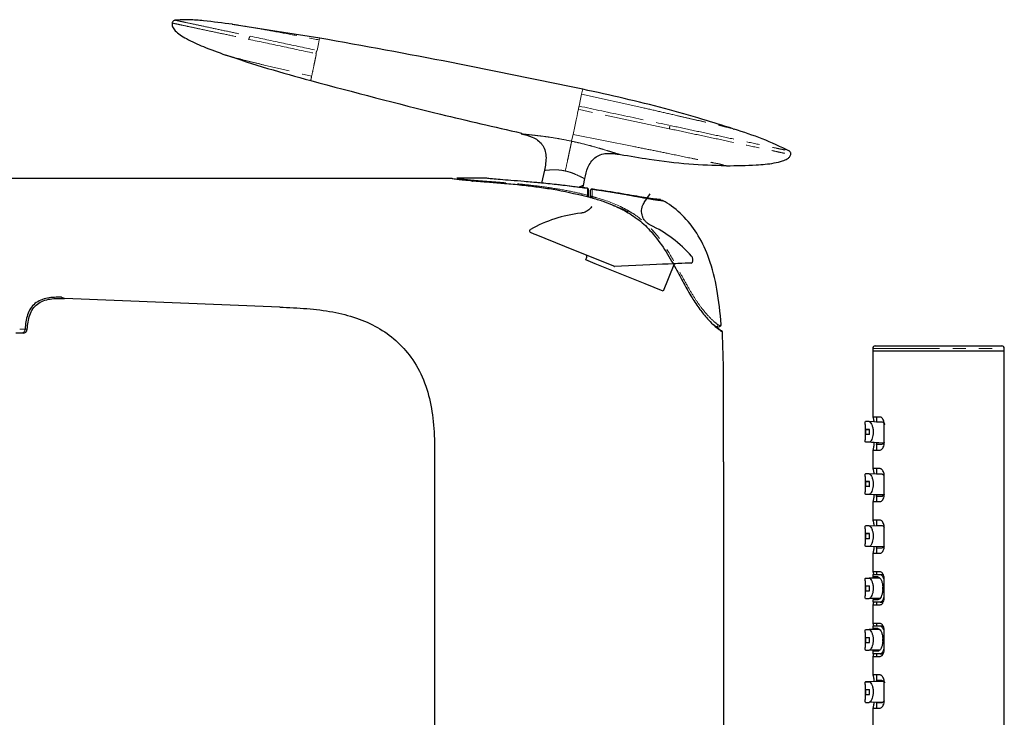
# Model space of a CAD drawing. Units: millimetres. Extents: x 212 to 569, y 70 to 525.
# Drawn here: x 474 to 569, y 368 to 435 of the extents above; entities that cross this region are included whole.
import ezdxf

# ---------------------------------------------------------------- set-up
doc = ezdxf.new("R2010")
doc.units = ezdxf.units.MM
doc.linetypes.add('PHANTOM', pattern=[12.7, 6.35, -1.27, 1.27, -1.27, 1.27, -1.27])

msp = doc.modelspace()

# ---------------------------------------------------------------- linework, layer by layer
at = {"color": 7, "linetype": 'Continuous', "lineweight": 25}
for p, q in [((503.042, 433.565), (494.575, 434.89)), ((502.169, 429.456), (502.168, 429.452)), ((543.114, 424.773), (543.16, 424.757)), ((524.812, 420.758), (524.549, 419.518)), ((499.179, 419.978), (470.538, 419.978)), ((515.879, 419.978), (499.179, 419.978)), ((519.172, 419.991), (516.329, 419.989)), ((528.591, 419.297), (528.73, 419.952)), ((529.104, 418.221), (529.104, 418.851)), ((529.254, 418.767), (529.254, 418.131)), ((534.484, 417.627), (535.056, 418.474)), ((535.852, 417.942), (535.808, 417.943)), ((531.558, 411.455), (526.779, 413.385)), ((528.823, 412.074), (528.936, 412.352)), ((529.75, 411.699), (528.823, 412.074)), ((535.023, 411.592), (531.621, 411.444)), ((537.371, 411.607), (536.333, 409.04)), ((539.161, 411.861), (539.176, 411.897)), ((536.333, 409.04), (534.572, 409.752)), ((499.179, 407.494), (478.316, 408.332)), ((541.495, 405.616), (541.617, 405.585)), ((474.111, 404.978), (473.614, 404.978)), ((474.297, 404.978), (474.111, 404.978)), ((474.696, 405.354), (474.672, 405.356)), ((541.917, 405.243), (541.913, 405.245)), ((556.879, 403.748), (557.01, 403.748)), ((557.01, 403.748), (569.129, 403.748)), ((556.629, 403.498), (556.629, 403.248)), ((556.629, 403.248), (556.629, 396.848)), ((556.629, 403.248), (556.765, 403.248)), ((556.765, 403.248), (569.379, 403.248)), ((569.379, 403.248), (569.379, 403.498)), ((569.379, 304.248), (569.379, 403.248)), ((555.898, 396.118), (555.898, 394.651)), ((557.629, 396.331), (556.269, 396.402)), ((557.341, 396.848), (556.629, 396.848)), ((557.004, 396.848), (557.004, 396.386)), ((557.004, 396.398), (557.478, 396.398)), ((557.006, 396.363), (557.004, 396.398)), ((557.749, 394.398), (557.749, 396.098)), ((555.922, 395.65), (555.922, 395.15)), ((555.922, 395.65), (556.304, 395.629)), ((556.305, 395.15), (556.304, 395.65)), ((556.673, 395.393), (556.673, 395.374)), ((557.671, 394.303), (555.931, 394.399)), ((557.693, 394.325), (556.274, 394.399)), ((557.004, 394.206), (557.004, 393.648)), ((556.629, 393.648), (556.629, 391.848)), ((556.629, 393.648), (557.341, 393.648)), ((514.179, 392.494), (514.179, 315.379)), ((542.179, 392.494), (542.179, 315.379)), ((557.584, 391.305), (556.27, 391.35)), ((557.341, 391.848), (556.629, 391.848)), ((557.004, 391.848), (557.004, 391.336)), ((557.004, 391.348), (557.478, 391.348)), ((557.006, 391.313), (557.004, 391.348)), ((555.898, 391.07), (555.898, 389.605)), ((555.922, 390.599), (555.922, 390.099)), ((555.922, 390.599), (556.304, 390.585)), ((556.305, 390.099), (556.304, 390.599)), ((556.673, 390.345), (556.673, 390.332)), ((557.749, 389.398), (557.749, 391.098)), ((557.698, 389.284), (555.931, 389.349)), ((557.713, 389.299), (556.273, 389.349)), ((556.629, 388.648), (556.629, 386.848)), ((556.629, 388.648), (557.341, 388.648)), ((557.004, 389.158), (557.004, 388.648)), ((557.341, 386.848), (556.629, 386.848)), ((557.004, 386.848), (557.004, 386.336)), ((555.898, 386.023), (555.898, 384.558)), ((555.922, 385.549), (555.922, 385.048)), ((555.922, 385.549), (556.304, 385.542)), ((557.634, 386.275), (556.271, 386.299)), ((556.305, 385.048), (556.304, 385.549)), ((557.004, 386.348), (557.478, 386.348)), ((557.006, 386.313), (557.004, 386.348)), ((557.749, 384.398), (557.749, 386.098)), ((556.673, 385.296), (556.673, 385.29)), ((557.677, 384.267), (555.931, 384.299)), ((557.684, 384.274), (556.272, 384.299)), ((556.629, 383.648), (556.629, 381.848)), ((556.629, 383.648), (557.341, 383.648)), ((557.004, 384.16), (557.004, 383.648)), ((557.341, 381.848), (556.629, 381.848)), ((557.004, 381.848), (557.004, 381.598)), ((555.898, 380.982), (555.898, 379.511)), ((555.931, 381.248), (556.271, 381.248)), ((557.303, 381.248), (556.271, 381.248)), ((556.654, 381.598), (556.654, 381.327)), ((556.654, 381.598), (557.343, 381.598)), ((557.129, 381.348), (556.656, 381.348)), ((557.343, 381.598), (557.629, 381.598)), ((557.715, 380.898), (557.715, 379.598)), ((557.749, 379.398), (557.749, 381.098)), ((555.922, 380.498), (556.305, 380.498)), ((555.922, 380.498), (555.922, 379.998)), ((555.922, 379.998), (556.305, 379.998)), ((556.305, 379.998), (556.305, 380.498)), ((557.6, 380.148), (557.6, 380.348)), ((555.931, 379.248), (556.271, 379.248)), ((557.3, 379.248), (556.271, 379.248)), ((556.654, 379.175), (556.654, 378.898)), ((557.343, 378.898), (556.654, 378.898)), ((556.656, 379.148), (556.656, 379.175)), ((557.129, 379.148), (556.656, 379.148)), ((557.004, 378.898), (557.004, 378.648)), ((557.343, 378.898), (557.628, 378.898)), ((556.629, 378.648), (556.629, 376.848)), ((556.629, 378.648), (557.341, 378.648)), ((555.898, 375.982), (555.898, 374.511)), ((555.931, 376.248), (556.271, 376.248)), ((557.303, 376.248), (556.271, 376.248)), ((557.341, 376.848), (556.629, 376.848)), ((556.654, 376.598), (556.654, 376.327)), ((556.654, 376.598), (557.343, 376.598)), ((557.129, 376.348), (556.656, 376.348)), ((557.004, 376.848), (557.004, 376.598)), ((557.343, 376.598), (557.629, 376.598)), ((557.749, 374.398), (557.749, 376.098)), ((555.922, 375.498), (556.305, 375.498)), ((555.922, 375.498), (555.922, 374.998)), ((555.922, 374.998), (556.305, 374.998)), ((556.305, 374.998), (556.305, 375.498)), ((557.6, 375.148), (557.6, 375.348)), ((557.715, 375.898), (557.715, 374.598)), ((555.931, 374.248), (556.271, 374.248)), ((557.3, 374.248), (556.271, 374.248)), ((556.654, 374.175), (556.654, 373.898)), ((556.656, 374.148), (556.656, 374.175)), ((557.129, 374.148), (556.656, 374.148)), ((556.629, 373.648), (556.629, 371.848)), ((556.629, 373.648), (557.341, 373.648)), ((557.343, 373.898), (556.654, 373.898)), ((557.004, 373.898), (557.004, 373.648)), ((557.343, 373.898), (557.628, 373.898)), ((557.676, 371.229), (555.931, 371.197)), ((557.683, 371.221), (556.272, 371.197)), ((557.341, 371.848), (556.629, 371.848)), ((557.004, 371.848), (557.004, 371.339)), ((555.898, 370.929), (555.898, 369.464)), ((555.922, 370.447), (555.922, 369.947)), ((556.304, 369.947), (556.305, 370.447)), ((556.673, 370.206), (556.673, 370.199)), ((557.749, 369.398), (557.749, 371.098)), ((555.922, 369.947), (556.304, 369.954)), ((557.626, 369.22), (556.271, 369.197)), ((556.629, 368.648), (556.629, 366.848)), ((556.629, 368.648), (557.341, 368.648)), ((557.004, 369.148), (557.009, 369.207)), ((557.004, 369.163), (557.004, 368.648)), ((557.478, 369.148), (557.004, 369.148))]:
    msp.add_line(p, q, dxfattribs=at)
at = {"color": 8, "linetype": 'PHANTOM', "lineweight": 18}
for p, q in [((503.042, 433.563), (503.005, 433.389)), ((502.674, 432.067), (502.722, 432.057)), ((528.425, 428.134), (534.27, 426.843)), ((527.596, 424.238), (533.466, 423.06)), ((529.417, 418.913), (529.415, 418.9)), ((527.533, 418.522), (528.438, 418.341)), ((528.438, 418.341), (528.952, 418.221)), ((528.987, 418.361), (528.474, 418.483)), ((528.952, 418.221), (529.104, 418.221)), ((535.808, 417.943), (535.852, 417.942)), ((535.852, 417.942), (536.077, 417.907)), ((541.824, 405.73), (541.642, 405.776)), ((541.948, 405.805), (541.824, 405.73)), ((474.498, 405.37), (473.973, 405.378)), ((474.672, 405.356), (474.498, 405.37)), ((556.629, 403.498), (556.765, 403.498)), ((556.765, 403.498), (569.379, 403.498)), ((557.715, 380.898), (557.749, 380.898)), ((557.715, 379.598), (557.749, 379.598)), ((557.715, 375.898), (557.749, 375.898)), ((557.715, 374.598), (557.749, 374.598))]:
    msp.add_line(p, q, dxfattribs=at)
at = {"color": 7, "linetype": 'PHANTOM', "lineweight": 25}
for p, q in [((526.779, 413.385), (524.005, 414.506)), ((534.572, 409.752), (529.75, 411.699))]:
    msp.add_line(p, q, dxfattribs=at)
at = {"color": 8, "linetype": 'PHANTOM', "lineweight": 18, "flags": 128}
for points in [[(503.005, 433.389), (502.927, 433.022), (502.79, 432.376)], [(528.425, 428.133), (528.506, 428.514), (528.525, 428.608)], [(528.179, 426.979), (528.324, 427.662), (528.425, 428.133)], [(527.596, 424.238), (527.758, 425.004), (527.894, 425.651), (527.979, 426.052), (528.033, 426.307), (528.067, 426.467), (528.086, 426.56), (528.107, 426.66)], [(536.92, 424.785), (532.514, 425.722), (528.105, 426.66)], [(527.456, 423.577), (527.545, 423.999), (527.596, 424.238)], [(529.217, 418.153), (529.217, 418.155), (529.218, 418.157), (529.216, 418.15)], [(529.404, 418.077), (529.41, 418.1), (529.416, 418.122), (529.421, 418.144), (529.427, 418.163), (529.431, 418.181), (529.435, 418.195), (529.438, 418.207), (529.44, 418.216)], [(532.869, 416.728), (532.879, 416.747), (532.889, 416.765), (532.899, 416.783), (532.909, 416.799), (532.917, 416.814), (532.924, 416.827), (532.931, 416.838), (532.936, 416.847)]]:
    msp.add_lwpolyline(points, dxfattribs=at)
at = {"color": 7, "linetype": 'PHANTOM', "lineweight": 25, "flags": 128}
msp.add_lwpolyline([(539.029, 411.767), (538.992, 411.766), (538.884, 411.761), (538.704, 411.753), (538.455, 411.742), (538.139, 411.728), (537.757, 411.712), (537.315, 411.692), (536.816, 411.671), (536.264, 411.647), (535.665, 411.62), (535.023, 411.592)], dxfattribs=at)
at = {"color": 8, "linetype": 'PHANTOM', "lineweight": 18}
for centre, radius, start, end in [((517.971, 419.65), 0.145, 97.34255, 182.50401), ((521.141, 419.414), 0.151, 117.56881, 185.71462), ((530.5, 417.9), 2.109, 163.94703, 167.90948), ((535.971, 416.54), 7.218, 165.38182, 166.52849), ((528.958, 418.219), 0.145, 0.88136, 78.50528), ((541.489, 405.769), 0.153, 272.29463, 2.5656)]:
    msp.add_arc(centre, radius, start, end, dxfattribs=at)
at = {"color": 7, "linetype": 'Continuous', "lineweight": 25}
for centre, radius, start, end in [((528.954, 418.863), 0.15, 359.99946, 82.24132), ((529.404, 418.781), 0.15, 82.02797, 179.99689), ((529.403, 418.068), 0.152, 75.74667, 154.90436), ((523.514, 414.866), 0.15, 117.53927, 247.61416), ((528.797, 412.408), 0.15, 338, 68), ((531.614, 411.594), 0.15, 248, 272.5), ((537.51, 411.551), 0.15, 92.5, 158), ((539.022, 411.917), 0.15, 272.5, 330.62243), ((541.676, 405.718), 0.148, 269.55085, 4.91336), ((541.798, 405.794), 0.15, 269.99671, 4.05288), ((474.297, 405.378), 0.4, 269.99828, 356.56194), ((541.917, 405.093), 0.15, 3.18267, 89.99497), ((556.879, 403.498), 0.25, 90.00152, 179.99848), ((569.129, 403.498), 0.25, 0.00152, 89.99848), ((556.101, 390.809), 5.596, 88.27342, 91.72658), ((556.113, 390.227), 5.426, 87.9848, 92.0152), ((556.114, 389.719), 5.434, 87.98015, 92.01985), ((556.102, 388.859), 5.543, 88.22679, 91.77321), ((557.241, 390.284), 3.915, 86.53161, 93.46839), ((556.101, 383.031), 8.321, 88.83555, 91.16445), ((556.113, 382.41), 8.191, 88.6644, 91.3356), ((556.114, 381.872), 8.229, 88.66718, 91.33282), ((556.102, 381.025), 8.326, 88.82296, 91.17704), ((557.241, 383.272), 5.877, 87.69035, 92.30965), ((556.113, 369.149), 16.4, 89.33252, 90.66748), ((556.101, 369.57), 16.729, 89.41921, 90.58079), ((556.113, 368.611), 16.439, 89.33324, 90.66676), ((556.102, 367.737), 16.562, 89.41, 90.59), ((557.241, 372.348), 11.801, 88.84996, 91.15004), ((556.102, 387.759), 16.562, 269.41, 270.59), ((557.241, 383.046), 11.699, 268.83996, 271.16004), ((556.113, 386.885), 16.439, 269.33324, 270.66676), ((556.113, 386.346), 16.4, 269.33252, 270.66748), ((556.101, 385.925), 16.729, 269.41921, 270.58079)]:
    msp.add_arc(centre, radius, start, end, dxfattribs=at)
at = {"color": 7, "linetype": 'PHANTOM', "lineweight": 25}
for start, end in [(96.24814, 119.89319), (41.32135, 64.46242)]:
    msp.add_arc((529.692, 404.173), 12.5, start, end, dxfattribs=at)
at = {"color": 7, "linetype": 'Continuous', "lineweight": 25}
for points, knots in [([(489.033, 435.301), (489, 435.292), (488.93, 435.276), (488.842, 435.212), (488.773, 435.128), (488.753, 435.059), (488.742, 435.026)], [0, 0, 0, 0, 0.244206, 0.500035, 0.755799, 1, 1, 1, 1]), ([(494.573, 434.91), (493.647, 435.026), (492.258, 435.199), (490.394, 435.382), (489.461, 435.324), (488.994, 435.295)], [0, 0, 0, 0, 0.499984, 0.750162, 1, 1, 1, 1]), ([(488.742, 435.026), (488.736, 434.972), (488.721, 434.853), (488.798, 434.58), (489.064, 434.237), (489.537, 433.864), (490.438, 433.323), (491.918, 432.657), (493.213, 432.19), (493.937, 431.929)], [0, 0, 0, 0, 0.0258215, 0.0565073, 0.1323074, 0.2280129, 0.343347, 0.6325763, 1, 1, 1, 1]), ([(528.526, 428.609), (524.289, 429.49), (515.816, 431.253), (507.3, 432.794), (503.042, 433.565)], [0, 0, 0, 0, 0.499995, 1, 1, 1, 1]), ([(493.871, 431.951), (495.244, 431.501), (497.989, 430.602), (500.775, 429.835), (502.168, 429.451)], [0, 0, 0, 0, 0.499979, 1, 1, 1, 1]), ([(502.168, 429.451), (506.352, 428.339), (513.132, 426.537), (519.969, 424.961), (522.587, 424.357)], [0, 0, 0, 0, 0.617061, 1, 1, 1, 1]), ([(543.114, 424.772), (542.13, 425.085), (539.925, 425.786), (536.402, 426.775), (532.522, 427.745), (529.867, 428.319), (528.526, 428.609)], [0, 0, 0, 0, 0.2051688, 0.4599861, 0.7272196, 1, 1, 1, 1]), ([(548.572, 422.612), (547.699, 423.027), (545.954, 423.858), (544.115, 424.452), (543.195, 424.749)], [0, 0, 0, 0, 0.500129, 1, 1, 1, 1]), ([(522.574, 424.301), (522.562, 424.303), (522.55, 424.305), (522.557, 424.304), (522.557, 424.304)], [0, 0, 0, 0, 0.925708, 1, 1, 1, 1]), ([(522.556, 424.304), (522.926, 424.214), (523.49, 424.078), (524.17, 423.701), (524.608, 423.292), (524.89, 422.744), (525.033, 421.876), (524.902, 421.211), (524.812, 420.758)], [0, 0, 0, 0, 0.231173, 0.351982, 0.470827, 0.59108, 0.72093, 1, 1, 1, 1]), ([(528.73, 419.952), (528.812, 420.319), (528.937, 420.879), (529.295, 421.559), (529.689, 422.001), (530.225, 422.295), (531.079, 422.463), (531.738, 422.355), (532.187, 422.282)], [0, 0, 0, 0, 0.231195, 0.351787, 0.470769, 0.591659, 0.722285, 1, 1, 1, 1]), ([(532.174, 422.299), (533.107, 422.137), (535.308, 421.753), (538.718, 421.334), (541.202, 421.251), (542.399, 421.211)], [0, 0, 0, 0, 0.276035, 0.651253, 1, 1, 1, 1]), ([(542.46, 421.199), (543.423, 421.21), (544.965, 421.228), (546.788, 421.388), (547.79, 421.615), (548.291, 421.82), (548.533, 422), (548.651, 422.144), (548.68, 422.233), (548.695, 422.278)], [0, 0, 0, 0, 0.443882, 0.709848, 0.840468, 0.915854, 0.956986, 0.978273, 1, 1, 1, 1]), ([(548.517, 422.642), (548.519, 422.642), (548.534, 422.638), (548.511, 422.643), (548.491, 422.647)], [0, 0, 0, 0, 0.165367, 1, 1, 1, 1]), ([(548.695, 422.278), (548.7, 422.313), (548.708, 422.384), (548.676, 422.49), (548.615, 422.582), (548.555, 422.621), (548.526, 422.64)], [0, 0, 0, 0, 0.243333, 0.500037, 0.756673, 1, 1, 1, 1]), ([(542.44, 421.202), (542.435, 421.201), (542.421, 421.199), (542.407, 421.201), (542.398, 421.202)], [0, 0, 0, 0, 0.3601747, 1, 1, 1, 1]), ([(515.879, 419.978), (515.904, 419.972), (516.011, 419.946), (516.276, 419.906), (516.754, 419.846), (517.506, 419.773), (518.56, 419.686), (519.884, 419.586), (521.415, 419.459), (522.982, 419.3), (524.55, 419.098), (526.617, 418.775), (528.167, 418.402), (529.216, 418.15)], [0, 0, 0, 0, 0.005797, 0.024584, 0.059549, 0.11302, 0.192554, 0.295092, 0.408348, 0.534545, 0.645443, 0.760147, 1, 1, 1, 1]), ([(528.978, 418.995), (528.531, 419.055), (527.528, 419.188), (525.989, 419.372), (524.398, 419.538), (522.934, 419.668), (521.656, 419.769), (520.623, 419.85), (519.872, 419.912), (519.42, 419.958), (519.221, 419.985), (519.172, 419.991)], [0, 0, 0, 0, 0.137078, 0.307999, 0.471726, 0.623774, 0.755287, 0.861915, 0.93889, 0.984834, 1, 1, 1, 1]), ([(524.549, 419.52), (524.346, 419.541), (524.139, 419.562), (523.932, 419.58), (523.93, 419.58)], [0, 0, 0, 0, 0.9866868, 1, 1, 1, 1]), ([(528.973, 419.011), (528.653, 419.054), (528.004, 419.139), (527.109, 419.248), (526.43, 419.327), (526.065, 419.367), (525.939, 419.382), (525.916, 419.384), (525.906, 419.385), (525.903, 419.386), (525.903, 419.386), (525.903, 419.386), (525.903, 419.386), (525.903, 419.386), (525.903, 419.386), (525.903, 419.386)], [0, 0, 0, 0, 0.313737, 0.634131, 0.874358, 0.976924, 0.990122, 0.997876, 0.999633, 0.999847, 0.99992, 0.999968, 0.999986, 0.999995, 1, 1, 1, 1]), ([(528.579, 419.059), (528.573, 419.107), (528.564, 419.186), (528.59, 419.262), (528.6, 419.293)], [0, 0, 0, 0, 0.593682, 1, 1, 1, 1]), ([(534.269, 418.151), (533.93, 418.209), (533.195, 418.336), (532.024, 418.537), (530.725, 418.744), (529.821, 418.872), (529.354, 418.938)], [0, 0, 0, 0, 0.20767, 0.449475, 0.716028, 1, 1, 1, 1]), ([(529.216, 418.15), (529.312, 418.124), (529.794, 417.99), (530.948, 417.632), (531.947, 417.153), (532.584, 416.847)], [0, 0, 0, 0, 0.082937, 0.414835, 1, 1, 1, 1]), ([(535.809, 417.942), (535.808, 417.942), (535.734, 417.945), (535.498, 417.961), (534.981, 418.032), (534.54, 418.106), (534.258, 418.153)], [0, 0, 0, 0, 0.002309, 0.14245, 0.452657, 1, 1, 1, 1]), ([(536.077, 417.91), (536.064, 417.913), (536.03, 417.922), (535.975, 417.931), (535.898, 417.938), (535.844, 417.94), (535.809, 417.942)], [0, 0, 0, 0, 0.148216, 0.392387, 0.620369, 1, 1, 1, 1]), ([(536.077, 417.907), (536.085, 417.906), (536.177, 417.893), (536.259, 417.846), (536.333, 417.804)], [0, 0, 0, 0, 0.0897955, 1, 1, 1, 1]), ([(529.411, 417.265), (529.401, 417.248), (529.349, 417.157), (529.222, 417.021), (529.042, 416.867), (528.854, 416.753), (528.668, 416.673), (528.495, 416.623), (528.383, 416.607), (528.332, 416.599)], [0, 0, 0, 0, 0.045958, 0.239618, 0.420364, 0.588102, 0.742004, 0.88053, 1, 1, 1, 1]), ([(535.082, 415.454), (535.045, 415.472), (534.94, 415.523), (534.761, 415.652), (534.574, 415.839), (534.417, 416.071), (534.307, 416.319), (534.241, 416.595), (534.229, 416.886), (534.276, 417.179), (534.363, 417.431), (534.454, 417.571), (534.49, 417.625)], [0, 0, 0, 0, 0.047741, 0.137506, 0.258187, 0.357484, 0.464422, 0.575848, 0.689555, 0.80425, 0.923317, 1, 1, 1, 1]), ([(541.948, 405.805), (541.84, 406.952), (541.637, 409.118), (540.911, 412.034), (539.839, 414.407), (538.45, 416.249), (537.192, 417.284), (536.454, 417.731), (536.333, 417.804)], [0, 0, 0, 0, 0.250307, 0.472255, 0.649765, 0.812545, 0.969166, 1, 1, 1, 1]), ([(532.584, 416.847), (533.054, 416.564), (534.009, 415.988), (535.319, 414.708), (536.494, 413.104), (537.467, 411.388), (538.308, 409.804), (539.067, 408.468), (539.826, 407.322), (540.519, 406.464), (541.105, 405.861), (541.465, 405.544), (541.714, 405.345), (541.868, 405.23), (542.005, 405.137), (542.066, 405.102), (542.067, 405.101)], [0, 0, 0, 0, 0.1073458, 0.2180629, 0.3563118, 0.4958702, 0.6046145, 0.7080406, 0.7970686, 0.8736758, 0.9238587, 0.9618343, 0.9677005, 0.9861985, 0.9996885, 1, 1, 1, 1]), ([(524.005, 414.506), (523.947, 414.529), (523.774, 414.599), (523.587, 414.675), (523.471, 414.722), (523.468, 414.723), (523.467, 414.723)], [0, 0, 0, 0, 0.154451, 0.466715, 0.779329, 1, 1, 1, 1]), ([(539.17, 411.901), (539.185, 411.942), (539.22, 412.036), (539.209, 412.185), (539.161, 412.314), (539.114, 412.392), (539.082, 412.421), (539.078, 412.425)], [0, 0, 0, 0, 0.23573, 0.527976, 0.766848, 0.971007, 1, 1, 1, 1]), ([(478.026, 408.453), (477.569, 408.454), (476.883, 408.455), (476.013, 408.2), (475.435, 407.864), (474.994, 407.363), (474.603, 406.533), (474.541, 405.839), (474.498, 405.37)], [0, 0, 0, 0, 0.2519593, 0.3776609, 0.4982726, 0.6173175, 0.7418241, 1, 1, 1, 1]), ([(474.696, 405.354), (474.744, 405.82), (474.815, 406.511), (475.22, 407.33), (475.673, 407.818), (476.263, 408.136), (477.152, 408.366), (477.849, 408.346), (478.316, 408.332)], [0, 0, 0, 0, 0.256072, 0.37923, 0.497237, 0.617536, 0.743921, 1, 1, 1, 1]), ([(499.179, 407.494), (500.053, 407.458), (501.772, 407.388), (504.264, 407.094), (506.577, 406.513), (508.66, 405.598), (510.468, 404.322), (512.02, 402.61), (513.183, 400.474), (513.883, 398), (514.176, 395.317), (514.178, 393.472), (514.179, 392.494)], [0, 0, 0, 0, 0.10631, 0.208836, 0.30425, 0.394909, 0.483563, 0.570998, 0.673316, 0.775922, 0.881301, 1, 1, 1, 1]), ([(541.917, 405.243), (541.916, 405.244), (541.9, 405.253), (541.852, 405.282), (541.759, 405.343), (541.618, 405.444), (541.395, 405.615), (541.229, 405.763), (541.123, 405.859)], [0, 0, 0, 0, 0.004678, 0.056042, 0.165528, 0.337339, 0.573327, 1, 1, 1, 1]), ([(542.179, 392.494), (542.176, 393.911), (542.172, 396.742), (542.202, 400.946), (542.112, 403.731), (542.067, 405.101)], [0, 0, 0, 0, 0.337081, 0.673761, 1, 1, 1, 1]), ([(555.899, 396.118), (555.9, 396.153), (555.901, 396.235), (555.89, 396.34), (555.925, 396.391), (555.932, 396.402)], [0, 0, 0, 0, 0.362761, 0.866577, 1, 1, 1, 1]), ([(556.269, 396.402), (556.312, 396.384), (556.421, 396.339), (556.526, 396.139), (556.622, 395.88), (556.667, 395.615), (556.671, 395.448), (556.673, 395.393)], [0, 0, 0, 0, 0.118353, 0.303946, 0.560182, 0.855759, 1, 1, 1, 1]), ([(556.641, 396.848), (556.649, 396.833), (556.678, 396.778), (556.695, 396.646), (556.72, 396.505), (556.726, 396.407), (556.727, 396.378)], [0, 0, 0, 0, 0.106265, 0.387204, 0.817589, 1, 1, 1, 1]), ([(557.749, 396.098), (557.745, 396.177), (557.736, 396.328), (557.671, 396.538), (557.578, 396.704), (557.466, 396.823), (557.376, 396.841), (557.341, 396.848)], [0, 0, 0, 0, 0.257522, 0.49513, 0.706436, 0.884839, 1, 1, 1, 1]), ([(557.478, 396.398), (557.528, 396.382), (557.65, 396.344), (557.75, 396.212), (557.79, 396.119), (557.801, 396.092)], [0, 0, 0, 0, 0.336142, 0.813249, 1, 1, 1, 1]), ([(556.673, 395.374), (556.668, 395.27), (556.659, 395.072), (556.592, 394.799), (556.498, 394.589), (556.397, 394.434), (556.306, 394.408), (556.274, 394.399)], [0, 0, 0, 0, 0.280413, 0.534446, 0.748534, 0.911711, 1, 1, 1, 1]), ([(555.931, 394.399), (555.921, 394.418), (555.887, 394.489), (555.898, 394.578), (555.899, 394.643), (555.899, 394.651)], [0, 0, 0, 0, 0.243666, 0.907796, 1, 1, 1, 1]), ([(556.738, 394.355), (556.737, 394.291), (556.734, 394.157), (556.717, 393.966), (556.687, 393.806), (556.673, 393.699), (556.647, 393.657), (556.641, 393.648)], [0, 0, 0, 0, 0.267688, 0.559325, 0.796091, 0.953482, 1, 1, 1, 1]), ([(557.004, 394.192), (557.006, 394.21), (557.01, 394.259), (557.017, 394.308), (557.021, 394.339)], [0, 0, 0, 0, 0.37201, 1, 1, 1, 1]), ([(557.341, 393.648), (557.386, 393.659), (557.491, 393.686), (557.609, 393.836), (557.701, 394.033), (557.744, 394.232), (557.748, 394.356), (557.749, 394.398)], [0, 0, 0, 0, 0.14907, 0.345357, 0.592853, 0.864033, 1, 1, 1, 1]), ([(557.765, 394.42), (557.755, 394.402), (557.716, 394.325), (557.623, 394.224), (557.518, 394.201), (557.478, 394.192)], [0, 0, 0, 0, 0.158719, 0.684352, 1, 1, 1, 1]), ([(555.899, 391.07), (555.9, 391.103), (555.901, 391.184), (555.889, 391.287), (555.924, 391.339), (555.932, 391.35)], [0, 0, 0, 0, 0.348804, 0.859741, 1, 1, 1, 1]), ([(556.27, 391.35), (556.312, 391.333), (556.422, 391.288), (556.527, 391.089), (556.623, 390.831), (556.667, 390.567), (556.671, 390.401), (556.673, 390.345)], [0, 0, 0, 0, 0.118358, 0.304021, 0.559596, 0.853228, 1, 1, 1, 1]), ([(556.641, 391.848), (556.649, 391.833), (556.678, 391.778), (556.696, 391.646), (556.722, 391.491), (556.728, 391.378), (556.73, 391.334)], [0, 0, 0, 0, 0.097335, 0.354761, 0.749054, 1, 1, 1, 1]), ([(557.749, 391.098), (557.745, 391.177), (557.736, 391.328), (557.671, 391.538), (557.578, 391.704), (557.466, 391.823), (557.376, 391.841), (557.341, 391.848)], [0, 0, 0, 0, 0.257524, 0.495136, 0.706443, 0.884838, 1, 1, 1, 1]), ([(557.478, 391.348), (557.529, 391.333), (557.643, 391.299), (557.708, 391.2), (557.744, 391.146)], [0, 0, 0, 0, 0.4523446, 1, 1, 1, 1]), ([(556.673, 390.332), (556.668, 390.228), (556.659, 390.029), (556.593, 389.754), (556.499, 389.542), (556.398, 389.385), (556.305, 389.358), (556.273, 389.349)], [0, 0, 0, 0, 0.279532, 0.533001, 0.747689, 0.911674, 1, 1, 1, 1]), ([(555.931, 389.349), (555.921, 389.368), (555.887, 389.439), (555.898, 389.53), (555.899, 389.596), (555.899, 389.605)], [0, 0, 0, 0, 0.243599, 0.901245, 1, 1, 1, 1]), ([(556.737, 389.319), (556.736, 389.267), (556.733, 389.145), (556.717, 388.966), (556.687, 388.806), (556.673, 388.699), (556.647, 388.657), (556.641, 388.648)], [0, 0, 0, 0, 0.22988, 0.536582, 0.785558, 0.951079, 1, 1, 1, 1]), ([(557.004, 389.144), (557.006, 389.163), (557.01, 389.218), (557.018, 389.273), (557.023, 389.309)], [0, 0, 0, 0, 0.339568, 1, 1, 1, 1]), ([(557.341, 388.648), (557.386, 388.659), (557.491, 388.686), (557.609, 388.836), (557.701, 389.033), (557.744, 389.232), (557.748, 389.356), (557.749, 389.398)], [0, 0, 0, 0, 0.14907, 0.3453564, 0.5928371, 0.8640329, 1, 1, 1, 1]), ([(557.746, 389.341), (557.742, 389.334), (557.707, 389.268), (557.622, 389.177), (557.517, 389.153), (557.478, 389.144)], [0, 0, 0, 0, 0.069272, 0.655412, 1, 1, 1, 1]), ([(556.641, 386.848), (556.649, 386.833), (556.678, 386.778), (556.696, 386.646), (556.724, 386.477), (556.73, 386.349), (556.733, 386.291)], [0, 0, 0, 0, 0.089893, 0.327547, 0.691596, 1, 1, 1, 1]), ([(557.749, 386.098), (557.745, 386.177), (557.736, 386.328), (557.671, 386.538), (557.578, 386.704), (557.466, 386.823), (557.376, 386.841), (557.341, 386.848)], [0, 0, 0, 0, 0.257522, 0.49513, 0.706436, 0.884839, 1, 1, 1, 1]), ([(555.899, 386.023), (555.9, 386.054), (555.901, 386.134), (555.889, 386.234), (555.924, 386.287), (555.932, 386.299)], [0, 0, 0, 0, 0.335076, 0.853043, 1, 1, 1, 1]), ([(556.271, 386.299), (556.313, 386.282), (556.422, 386.238), (556.528, 386.039), (556.623, 385.783), (556.667, 385.52), (556.671, 385.353), (556.673, 385.296)], [0, 0, 0, 0, 0.118306, 0.303941, 0.558756, 0.850412, 1, 1, 1, 1]), ([(557.478, 386.348), (557.529, 386.333), (557.643, 386.299), (557.708, 386.2), (557.744, 386.146)], [0, 0, 0, 0, 0.4523446, 1, 1, 1, 1]), ([(555.931, 384.299), (555.922, 384.318), (555.887, 384.39), (555.898, 384.482), (555.899, 384.549), (555.899, 384.558)], [0, 0, 0, 0, 0.2433292, 0.8942532, 1, 1, 1, 1]), ([(556.673, 385.29), (556.668, 385.185), (556.659, 384.986), (556.593, 384.709), (556.499, 384.495), (556.398, 384.336), (556.305, 384.308), (556.272, 384.299)], [0, 0, 0, 0, 0.278698, 0.531671, 0.746964, 0.911725, 1, 1, 1, 1]), ([(556.736, 384.284), (556.735, 384.243), (556.733, 384.133), (556.717, 383.966), (556.688, 383.806), (556.673, 383.699), (556.647, 383.657), (556.641, 383.648)], [0, 0, 0, 0, 0.187463, 0.511058, 0.773769, 0.948385, 1, 1, 1, 1]), ([(557.004, 384.146), (557.006, 384.165), (557.009, 384.209), (557.015, 384.254), (557.019, 384.279)], [0, 0, 0, 0, 0.431981, 1, 1, 1, 1]), ([(557.341, 383.648), (557.386, 383.659), (557.491, 383.686), (557.609, 383.836), (557.701, 384.033), (557.744, 384.232), (557.748, 384.356), (557.749, 384.398)], [0, 0, 0, 0, 0.149066, 0.345353, 0.59285, 0.864032, 1, 1, 1, 1]), ([(557.746, 384.346), (557.742, 384.338), (557.707, 384.271), (557.621, 384.179), (557.516, 384.155), (557.478, 384.146)], [0, 0, 0, 0, 0.077334, 0.663245, 1, 1, 1, 1]), ([(556.641, 381.848), (556.649, 381.833), (556.678, 381.778), (556.69, 381.69), (556.7, 381.622), (556.703, 381.598)], [0, 0, 0, 0, 0.19691, 0.717492, 1, 1, 1, 1]), ([(557.749, 381.098), (557.745, 381.177), (557.736, 381.328), (557.671, 381.538), (557.578, 381.704), (557.466, 381.823), (557.376, 381.841), (557.341, 381.848)], [0, 0, 0, 0, 0.257522, 0.49513, 0.706436, 0.884839, 1, 1, 1, 1]), ([(555.899, 380.982), (555.902, 381.032), (555.907, 381.114), (555.895, 381.226), (555.928, 381.246), (555.931, 381.248)], [0, 0, 0, 0, 0.584653, 0.954134, 1, 1, 1, 1]), ([(556.271, 381.248), (556.314, 381.231), (556.423, 381.188), (556.528, 380.99), (556.624, 380.735), (556.674, 380.423), (556.676, 380.105), (556.633, 379.811), (556.554, 379.557), (556.454, 379.37), (556.35, 379.258), (556.285, 379.249), (556.271, 379.248)], [0, 0, 0, 0, 0.059058, 0.15176, 0.278653, 0.423394, 0.565967, 0.697408, 0.815312, 0.913449, 0.982539, 1, 1, 1, 1]), ([(556.661, 381.248), (556.658, 381.27), (556.653, 381.303), (556.655, 381.337), (556.656, 381.348)], [0, 0, 0, 0, 0.668639, 1, 1, 1, 1]), ([(557.129, 381.348), (557.178, 381.332), (557.298, 381.294), (557.427, 381.102), (557.537, 380.851), (557.592, 380.584), (557.597, 380.411), (557.6, 380.348)], [0, 0, 0, 0, 0.128834, 0.313873, 0.558273, 0.837224, 1, 1, 1, 1]), ([(557.343, 381.598), (557.384, 381.587), (557.48, 381.562), (557.588, 381.422), (557.671, 381.239), (557.71, 381.054), (557.714, 380.937), (557.715, 380.898)], [0, 0, 0, 0, 0.147169, 0.342064, 0.588693, 0.860407, 1, 1, 1, 1]), ([(557.6, 380.148), (557.594, 380.041), (557.584, 379.837), (557.504, 379.555), (557.392, 379.336), (557.267, 379.18), (557.165, 379.156), (557.129, 379.148)], [0, 0, 0, 0, 0.271953, 0.521374, 0.737398, 0.907052, 1, 1, 1, 1]), ([(555.931, 379.248), (555.922, 379.268), (555.887, 379.34), (555.898, 379.434), (555.899, 379.501), (555.899, 379.511)], [0, 0, 0, 0, 0.242941, 0.886941, 1, 1, 1, 1]), ([(556.704, 378.898), (556.697, 378.861), (556.685, 378.787), (556.673, 378.699), (556.647, 378.657), (556.641, 378.648)], [0, 0, 0, 0, 0.435698, 0.871266, 1, 1, 1, 1]), ([(557.341, 378.648), (557.386, 378.659), (557.491, 378.686), (557.609, 378.836), (557.701, 379.033), (557.744, 379.232), (557.748, 379.356), (557.749, 379.398)], [0, 0, 0, 0, 0.14907, 0.345357, 0.592853, 0.864033, 1, 1, 1, 1]), ([(557.715, 379.598), (557.711, 379.524), (557.703, 379.382), (557.644, 379.186), (557.559, 379.031), (557.457, 378.92), (557.375, 378.904), (557.343, 378.898)], [0, 0, 0, 0, 0.260027, 0.499568, 0.711132, 0.887769, 1, 1, 1, 1]), ([(555.899, 375.982), (555.902, 376.032), (555.907, 376.114), (555.895, 376.226), (555.928, 376.246), (555.931, 376.248)], [0, 0, 0, 0, 0.584599, 0.954134, 1, 1, 1, 1]), ([(556.271, 376.248), (556.314, 376.231), (556.423, 376.188), (556.528, 375.99), (556.624, 375.735), (556.674, 375.423), (556.676, 375.105), (556.633, 374.811), (556.554, 374.557), (556.454, 374.37), (556.35, 374.258), (556.285, 374.249), (556.271, 374.248)], [0, 0, 0, 0, 0.059058, 0.151765, 0.278652, 0.423394, 0.565966, 0.697407, 0.815311, 0.913448, 0.982538, 1, 1, 1, 1]), ([(556.641, 376.848), (556.649, 376.833), (556.678, 376.778), (556.69, 376.69), (556.7, 376.622), (556.703, 376.598)], [0, 0, 0, 0, 0.196869, 0.717534, 1, 1, 1, 1]), ([(556.661, 376.248), (556.658, 376.27), (556.653, 376.303), (556.655, 376.337), (556.656, 376.348)], [0, 0, 0, 0, 0.66849, 1, 1, 1, 1]), ([(557.129, 376.348), (557.178, 376.332), (557.298, 376.294), (557.427, 376.102), (557.537, 375.851), (557.592, 375.584), (557.597, 375.411), (557.6, 375.348)], [0, 0, 0, 0, 0.12884, 0.31387, 0.558271, 0.837224, 1, 1, 1, 1]), ([(557.749, 376.098), (557.745, 376.177), (557.736, 376.328), (557.671, 376.538), (557.578, 376.704), (557.466, 376.823), (557.376, 376.841), (557.341, 376.848)], [0, 0, 0, 0, 0.257524, 0.495136, 0.706443, 0.884838, 1, 1, 1, 1]), ([(557.343, 376.598), (557.384, 376.587), (557.48, 376.562), (557.588, 376.422), (557.671, 376.239), (557.71, 376.054), (557.714, 375.937), (557.715, 375.898)], [0, 0, 0, 0, 0.147176, 0.342059, 0.58869, 0.860406, 1, 1, 1, 1]), ([(557.6, 375.148), (557.594, 375.041), (557.584, 374.837), (557.504, 374.555), (557.392, 374.336), (557.267, 374.18), (557.165, 374.156), (557.129, 374.148)], [0, 0, 0, 0, 0.271943, 0.521365, 0.737402, 0.907047, 1, 1, 1, 1]), ([(555.931, 374.248), (555.922, 374.268), (555.887, 374.34), (555.898, 374.434), (555.899, 374.501), (555.899, 374.511)], [0, 0, 0, 0, 0.24298, 0.886947, 1, 1, 1, 1]), ([(557.341, 373.648), (557.386, 373.659), (557.491, 373.686), (557.609, 373.836), (557.701, 374.033), (557.744, 374.232), (557.748, 374.356), (557.749, 374.398)], [0, 0, 0, 0, 0.14907, 0.3453564, 0.5928371, 0.8640329, 1, 1, 1, 1]), ([(557.715, 374.598), (557.711, 374.524), (557.703, 374.382), (557.644, 374.186), (557.559, 374.031), (557.457, 373.92), (557.375, 373.904), (557.343, 373.898)], [0, 0, 0, 0, 0.260013, 0.499558, 0.71114, 0.887768, 1, 1, 1, 1]), ([(556.704, 373.898), (556.697, 373.861), (556.685, 373.787), (556.673, 373.699), (556.647, 373.657), (556.641, 373.648)], [0, 0, 0, 0, 0.435698, 0.871266, 1, 1, 1, 1]), ([(555.899, 370.929), (555.9, 370.958), (555.901, 371.035), (555.889, 371.133), (555.923, 371.185), (555.931, 371.197)], [0, 0, 0, 0, 0.324315, 0.847425, 1, 1, 1, 1]), ([(556.272, 371.197), (556.315, 371.18), (556.424, 371.138), (556.529, 370.941), (556.624, 370.688), (556.667, 370.428), (556.671, 370.262), (556.673, 370.206)], [0, 0, 0, 0, 0.118714, 0.305111, 0.55956, 0.848894, 1, 1, 1, 1]), ([(556.641, 371.848), (556.649, 371.833), (556.678, 371.778), (556.696, 371.646), (556.726, 371.454), (556.736, 371.3), (556.738, 371.215), (556.738, 371.212)], [0, 0, 0, 0, 0.078889, 0.287452, 0.606938, 0.983782, 1, 1, 1, 1]), ([(557.019, 371.217), (557.014, 371.25), (557.007, 371.294), (557.005, 371.338), (557.004, 371.35)], [0, 0, 0, 0, 0.739865, 1, 1, 1, 1]), ([(557.749, 371.098), (557.745, 371.177), (557.736, 371.328), (557.671, 371.538), (557.578, 371.704), (557.466, 371.823), (557.376, 371.841), (557.341, 371.848)], [0, 0, 0, 0, 0.257522, 0.49513, 0.706436, 0.884839, 1, 1, 1, 1]), ([(557.478, 371.35), (557.528, 371.334), (557.649, 371.298), (557.74, 371.184), (557.773, 371.108), (557.777, 371.1)], [0, 0, 0, 0, 0.3848692, 0.9311586, 1, 1, 1, 1]), ([(556.673, 370.199), (556.668, 370.094), (556.659, 369.892), (556.592, 369.613), (556.497, 369.396), (556.395, 369.235), (556.302, 369.206), (556.271, 369.197)], [0, 0, 0, 0, 0.278758, 0.531745, 0.7487, 0.914515, 1, 1, 1, 1]), ([(555.932, 369.197), (555.922, 369.217), (555.888, 369.29), (555.898, 369.385), (555.899, 369.453), (555.899, 369.464)], [0, 0, 0, 0, 0.242426, 0.879251, 1, 1, 1, 1]), ([(557.341, 368.648), (557.386, 368.659), (557.491, 368.686), (557.609, 368.836), (557.701, 369.033), (557.744, 369.232), (557.748, 369.356), (557.749, 369.398)], [0, 0, 0, 0, 0.149066, 0.345353, 0.59285, 0.864032, 1, 1, 1, 1]), ([(557.737, 369.334), (557.735, 369.331), (557.702, 369.268), (557.619, 369.181), (557.515, 369.157), (557.478, 369.148)], [0, 0, 0, 0, 0.029707, 0.651251, 1, 1, 1, 1]), ([(556.734, 369.205), (556.733, 369.191), (556.731, 369.107), (556.717, 368.966), (556.688, 368.806), (556.673, 368.699), (556.647, 368.657), (556.641, 368.648)], [0, 0, 0, 0, 0.074321, 0.442974, 0.742267, 0.941198, 1, 1, 1, 1])]:
    msp.add_open_spline(points, degree=3, knots=knots, dxfattribs=at)
at = {"color": 8, "linetype": 'PHANTOM', "lineweight": 18}
for points, knots in [([(489.056, 435.296), (489.05, 435.297), (488.96, 435.316), (489.545, 435.192), (489.828, 435.132), (490.733, 434.94), (491.777, 434.718), (493.145, 434.427), (494.701, 434.096), (495.77, 433.869), (496.314, 433.753)], [0, 0, 0, 0, 0.002335, 0.034268, 0.110999, 0.222158, 0.357258, 0.560335, 0.776517, 1, 1, 1, 1]), ([(488.768, 435.021), (488.761, 435.022), (488.666, 435.042), (489.274, 434.913), (489.57, 434.85), (490.503, 434.652), (491.576, 434.424), (492.968, 434.129), (494.546, 433.794), (495.627, 433.564), (496.175, 433.448)], [0, 0, 0, 0, 0.002717, 0.0353767, 0.1135366, 0.2262056, 0.3620701, 0.5648844, 0.779335, 1, 1, 1, 1]), ([(494.575, 434.91), (494.575, 434.91), (494.555, 434.913), (494.695, 434.892), (494.804, 434.876), (495.397, 434.783), (496.157, 434.659), (497.25, 434.472), (498.751, 434.202), (500.68, 433.841), (502.226, 433.541), (503.005, 433.39)], [0, 0, 0, 0, 0.000146, 0.006936, 0.022263, 0.068202, 0.185397, 0.314439, 0.448217, 0.722099, 1, 1, 1, 1]), ([(496.314, 433.753), (496.3, 433.739), (496.268, 433.706), (496.232, 433.634), (496.198, 433.546), (496.183, 433.481), (496.175, 433.448)], [0, 0, 0, 0, 0.16795, 0.408126, 0.698462, 1, 1, 1, 1]), ([(496.175, 433.448), (497.251, 433.22), (499.417, 432.76), (501.584, 432.299), (502.674, 432.067)], [0, 0, 0, 0, 0.496576, 1, 1, 1, 1]), ([(496.314, 433.753), (497.385, 433.526), (499.544, 433.067), (501.702, 432.608), (502.79, 432.376)], [0, 0, 0, 0, 0.496208, 1, 1, 1, 1]), ([(502.79, 432.376), (502.779, 432.362), (502.754, 432.326), (502.726, 432.254), (502.697, 432.166), (502.682, 432.1), (502.674, 432.067)], [0, 0, 0, 0, 0.157836, 0.396865, 0.69176, 1, 1, 1, 1]), ([(493.939, 431.928), (493.957, 431.922), (494.016, 431.902), (494.203, 431.843), (494.694, 431.699), (495.503, 431.487), (496.557, 431.224), (498.048, 430.865), (499.953, 430.414), (501.487, 430.053), (502.26, 429.871)], [0, 0, 0, 0, 0.006515, 0.02209, 0.068313, 0.185636, 0.314713, 0.448463, 0.722238, 1, 1, 1, 1]), ([(502.722, 432.057), (502.716, 432.032), (502.706, 431.984), (502.688, 431.897), (502.652, 431.724), (502.602, 431.484), (502.534, 431.16), (502.423, 430.629), (502.33, 430.188), (502.262, 429.87)], [0, 0, 0, 0, 0.034199, 0.065834, 0.119124, 0.271938, 0.394998, 0.563949, 1, 1, 1, 1]), ([(502.262, 429.87), (502.239, 429.754), (502.212, 429.615), (502.175, 429.479), (502.169, 429.456)], [0, 0, 0, 0, 0.832377, 1, 1, 1, 1]), ([(528.179, 426.977), (528.174, 426.962), (528.163, 426.921), (528.146, 426.849), (528.125, 426.759), (528.111, 426.694), (528.103, 426.66)], [0, 0, 0, 0, 0.148472, 0.386603, 0.685693, 1, 1, 1, 1]), ([(528.179, 426.977), (529.645, 426.665), (532.577, 426.042), (535.509, 425.417), (536.975, 425.104)], [0, 0, 0, 0, 0.500049, 1, 1, 1, 1]), ([(534.27, 426.843), (534.843, 426.711), (535.986, 426.447), (537.506, 426.094), (538.823, 425.791), (539.917, 425.541), (540.938, 425.308), (541.834, 425.104), (542.531, 424.927), (542.941, 424.835), (543.101, 424.777), (543.114, 424.773)], [0, 0, 0, 0, 0.194105, 0.38726, 0.515645, 0.640405, 0.75784, 0.86174, 0.94359, 0.995659, 1, 1, 1, 1]), ([(536.975, 425.104), (536.973, 425.089), (536.969, 425.047), (536.957, 424.974), (536.94, 424.884), (536.926, 424.818), (536.919, 424.785)], [0, 0, 0, 0, 0.1458986, 0.3835246, 0.6839869, 1, 1, 1, 1]), ([(536.919, 424.785), (537.675, 424.624), (539.184, 424.303), (541.431, 423.824), (543.614, 423.359), (545.349, 422.989), (546.605, 422.722), (547.373, 422.559), (547.97, 422.432), (548.377, 422.345), (548.593, 422.3), (548.675, 422.282), (548.688, 422.28)], [0, 0, 0, 0, 0.192474, 0.38467, 0.572911, 0.749018, 0.826994, 0.89314, 0.944813, 0.979105, 0.996824, 1, 1, 1, 1]), ([(536.975, 425.104), (537.726, 424.944), (539.225, 424.624), (541.448, 424.149), (543.593, 423.69), (545.289, 423.329), (546.508, 423.068), (547.25, 422.911), (547.825, 422.788), (548.217, 422.705), (548.426, 422.661), (548.505, 422.645), (548.517, 422.642)], [0, 0, 0, 0, 0.195394, 0.389398, 0.577999, 0.753031, 0.830013, 0.895012, 0.945741, 0.979449, 0.996959, 1, 1, 1, 1]), ([(522.557, 424.304), (522.588, 424.299), (522.713, 424.278), (522.991, 424.246), (523.443, 424.198), (524.05, 424.132), (524.785, 424.042), (525.622, 423.921), (526.524, 423.768), (527.142, 423.641), (527.456, 423.576)], [0, 0, 0, 0, 0.019011, 0.076374, 0.169457, 0.293999, 0.446033, 0.618171, 0.805687, 1, 1, 1, 1]), ([(527.456, 423.576), (527.438, 423.488), (527.402, 423.316), (527.34, 423.026), (527.266, 422.677), (527.173, 422.243), (527.029, 421.571), (526.917, 421.047), (526.841, 420.692)], [0, 0, 0, 0, 0.0913921, 0.1795349, 0.301359, 0.4546152, 0.6309508, 1, 1, 1, 1]), ([(527.456, 423.576), (527.769, 423.507), (528.384, 423.37), (529.267, 423.141), (530.075, 422.913), (530.776, 422.702), (531.35, 422.524), (531.775, 422.394), (532.032, 422.316), (532.147, 422.291), (532.171, 422.286)], [0, 0, 0, 0, 0.196803, 0.386172, 0.559393, 0.711689, 0.835766, 0.927991, 0.984527, 1, 1, 1, 1]), ([(533.466, 423.06), (534.027, 422.949), (535.147, 422.727), (537.015, 422.35), (538.66, 422.005), (540.08, 421.71), (540.954, 421.528), (541.775, 421.372), (542.064, 421.293), (542.561, 421.214), (542.459, 421.204), (542.44, 421.202)], [0, 0, 0, 0, 0.185364, 0.370019, 0.617099, 0.732455, 0.835369, 0.918034, 0.972071, 0.994919, 1, 1, 1, 1]), ([(526.841, 420.693), (526.716, 420.716), (526.464, 420.765), (526.092, 420.799), (525.833, 420.805), (525.611, 420.802), (525.371, 420.791), (525.021, 420.768), (524.914, 420.75), (524.799, 420.758), (524.812, 420.758), (524.812, 420.758)], [0, 0, 0, 0, 0.186567, 0.377105, 0.548918, 0.569274, 0.702216, 0.923349, 0.98093, 0.999965, 1, 1, 1, 1]), ([(517.952, 419.793), (517.693, 419.816), (517.259, 419.855), (516.743, 419.917), (516.461, 419.958), (516.354, 419.983), (516.329, 419.989)], [0, 0, 0, 0, 0.476652, 0.799834, 0.951659, 1, 1, 1, 1]), ([(521.071, 419.548), (520.751, 419.574), (520.043, 419.631), (519.003, 419.707), (518.284, 419.766), (517.952, 419.793)], [0, 0, 0, 0, 0.308161, 0.681164, 1, 1, 1, 1]), ([(528.73, 419.952), (528.73, 419.952), (528.743, 419.949), (528.632, 419.975), (528.539, 420.039), (528.089, 420.247), (527.67, 420.446), (527.211, 420.603), (526.962, 420.663), (526.841, 420.692)], [0, 0, 0, 0, 0.00006, 0.01909, 0.076217, 0.296227, 0.621795, 0.814795, 1, 1, 1, 1]), ([(528.474, 418.483), (527.867, 418.611), (526.656, 418.869), (524.799, 419.157), (522.937, 419.383), (521.686, 419.494), (521.071, 419.548)], [0, 0, 0, 0, 0.248368, 0.496402, 0.752806, 1, 1, 1, 1]), ([(528.12, 419.108), (528.181, 419.135), (528.324, 419.197), (528.473, 419.261), (528.561, 419.299), (528.568, 419.302)], [0, 0, 0, 0, 0.411074, 0.955263, 1, 1, 1, 1]), ([(528.968, 418.997), (528.968, 418.997), (528.969, 419.002), (528.973, 419.022), (528.978, 419.001), (528.978, 418.995), (528.978, 418.995)], [0, 0, 0, 0, 0.025953, 0.480151, 0.999548, 1, 1, 1, 1]), ([(528.978, 418.996), (528.978, 418.976), (528.98, 418.865), (528.983, 418.654), (528.986, 418.462), (528.987, 418.361)], [0, 0, 0, 0, 0.096095, 0.523159, 1, 1, 1, 1]), ([(528.978, 418.995), (528.995, 418.991), (529.029, 418.982), (529.07, 418.948), (529.098, 418.903), (529.102, 418.868), (529.104, 418.851)], [0, 0, 0, 0, 0.252237, 0.503014, 0.752066, 1, 1, 1, 1]), ([(529.254, 418.767), (529.254, 418.778), (529.256, 418.8), (529.267, 418.83), (529.284, 418.858), (529.307, 418.881), (529.334, 418.899), (529.365, 418.91), (529.398, 418.915), (529.419, 418.913), (529.43, 418.912)], [0, 0, 0, 0, 0.123592, 0.247388, 0.371623, 0.496434, 0.621799, 0.747639, 0.873796, 1, 1, 1, 1]), ([(529.43, 418.911), (529.43, 418.911), (529.43, 418.918), (529.426, 418.936), (529.423, 418.929), (529.423, 418.928)], [0, 0, 0, 0, 0.000704, 0.929926, 1, 1, 1, 1]), ([(529.44, 418.216), (529.44, 418.245), (529.438, 418.383), (529.435, 418.615), (529.432, 418.817), (529.43, 418.912)], [0, 0, 0, 0, 0.128187, 0.59162, 1, 1, 1, 1]), ([(529.431, 418.911), (529.629, 418.883), (530.247, 418.794), (531.257, 418.637), (532.424, 418.44), (533.485, 418.249), (534.153, 418.127), (534.465, 418.071)], [0, 0, 0, 0, 0.118069, 0.366665, 0.600766, 0.813713, 1, 1, 1, 1]), ([(532.936, 416.847), (532.739, 416.954), (531.754, 417.487), (530.562, 417.908), (529.569, 418.18), (529.44, 418.216)], [0, 0, 0, 0, 0.1785334, 0.8934778, 1, 1, 1, 1]), ([(534.268, 418.149), (534.273, 418.149), (534.344, 418.148), (534.406, 418.108), (534.465, 418.071)], [0, 0, 0, 0, 0.0631602, 1, 1, 1, 1]), ([(534.465, 418.071), (534.737, 418.022), (535.203, 417.939), (535.787, 417.848), (536.139, 417.811), (536.294, 417.805), (536.333, 417.804)], [0, 0, 0, 0, 0.437999, 0.752555, 0.93848, 1, 1, 1, 1]), ([(531.463, 417.343), (531.74, 417.25), (532.227, 417.087), (532.675, 416.836), (532.869, 416.728)], [0, 0, 0, 0, 0.568571, 1, 1, 1, 1]), ([(541.642, 405.776), (541.49, 405.899), (541.115, 406.204), (540.567, 406.77), (539.965, 407.508), (539.352, 408.392), (538.732, 409.437), (537.968, 410.832), (537.058, 412.543), (535.953, 414.242), (534.73, 415.579), (533.745, 416.371), (533.114, 416.742), (532.936, 416.847)], [0, 0, 0, 0, 0.041161, 0.101562, 0.165521, 0.241489, 0.327621, 0.421234, 0.576218, 0.735665, 0.846041, 0.956409, 1, 1, 1, 1]), ([(478.316, 408.332), (478.315, 408.332), (478.309, 408.335), (478.293, 408.342), (478.269, 408.352), (478.179, 408.389), (478.099, 408.423), (478.026, 408.453)], [0, 0, 0, 0, 0.008565, 0.062548, 0.171408, 0.250038, 1, 1, 1, 1]), ([(474.498, 405.37), (474.492, 405.321), (474.483, 405.244), (474.434, 405.153), (474.384, 405.09), (474.322, 405.04), (474.233, 404.991), (474.159, 404.983), (474.111, 404.978)], [0, 0, 0, 0, 0.243286, 0.373247, 0.505129, 0.636181, 0.763808, 1, 1, 1, 1])]:
    msp.add_open_spline(points, degree=3, knots=knots, dxfattribs=at)

doc.saveas('drawing.dxf')
